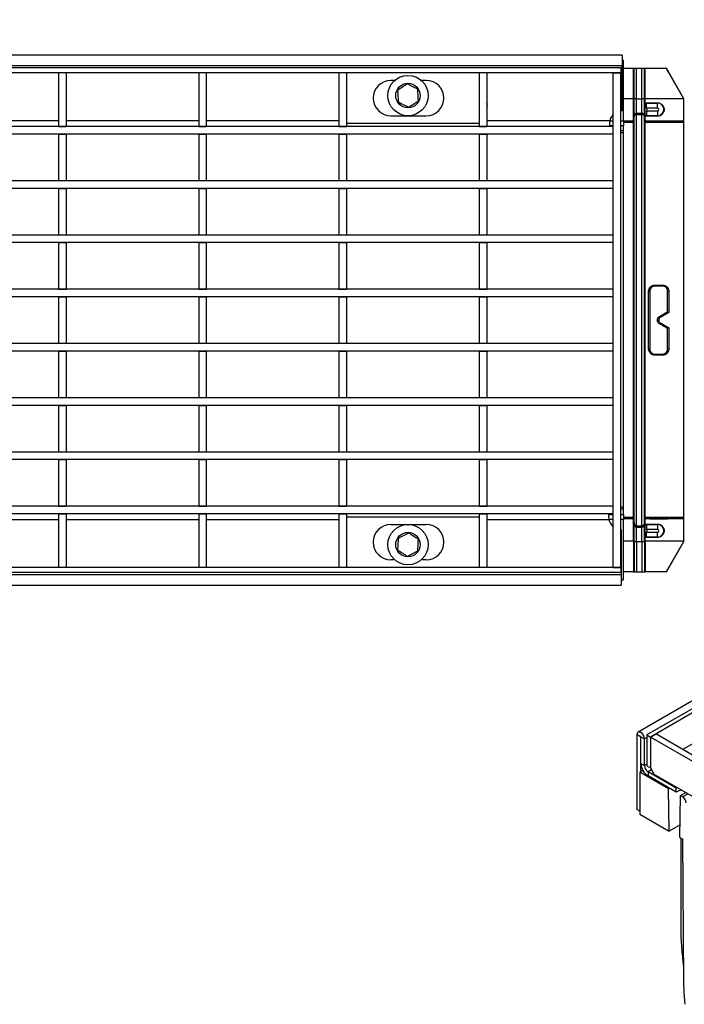
# Model space of a CAD drawing. Units: millimetres. Extents: x 8 to 419, y -29 to 291.
# Drawn here: x 189 to 242, y 91 to 169 of the extents above; entities that cross this region are included whole.
import ezdxf

# ---------------------------------------------------------------- set-up
doc = ezdxf.new("R2010")
doc.units = ezdxf.units.MM

msp = doc.modelspace()

# ---------------------------------------------------------------- linework, layer by layer
at = {"color": 7, "linetype": 'Continuous', "lineweight": 25}
for p, q in [((379.758, 194.0595), (238.478, 112.5004)), ((237.2123, 166.1707), (37.4123, 166.1707)), ((237.2123, 166.1707), (237.2123, 165.3307)), ((237.2123, 165.7707), (237.3123, 165.7707)), ((237.3123, 160.9707), (237.3123, 165.7707)), ((237.2123, 165.3307), (37.4123, 165.3307)), ((237.1123, 165.1707), (137.5123, 165.1707)), ((237.1123, 164.7707), (137.5123, 164.7707)), ((193.1523, 164.7707), (192.5523, 164.7707)), ((192.5523, 164.7707), (192.5523, 160.5307)), ((193.1523, 164.7707), (193.1523, 160.5307)), ((204.2623, 164.7707), (203.6623, 164.7707)), ((203.6623, 164.7707), (203.6623, 160.5307)), ((204.2623, 164.7707), (204.2623, 160.5307)), ((215.3723, 164.7707), (214.7723, 164.7707)), ((214.7723, 164.7707), (214.7723, 160.5307)), ((215.3723, 164.7707), (215.3723, 160.5307)), ((226.4823, 164.7707), (225.8823, 164.7707)), ((225.8823, 164.7707), (225.8823, 160.5307)), ((226.4823, 164.7707), (226.4823, 160.5307)), ((236.5123, 125.5707), (236.5123, 164.7707)), ((236.5123, 164.7707), (237.1123, 164.7707)), ((237.1123, 165.1707), (237.1123, 164.7707)), ((237.1123, 125.5707), (237.1123, 164.7707)), ((237.2123, 164.9307), (237.2123, 165.3307)), ((237.2123, 161.7707), (237.2123, 164.9307)), ((237.3123, 165.1319), (238.1167, 165.1319)), ((238.1167, 162.7004), (238.1167, 165.1319)), ((238.1167, 165.1319), (238.1563, 165.1319)), ((238.1563, 162.7083), (238.1563, 165.1319)), ((238.1563, 165.1319), (238.3614, 165.1319)), ((238.3614, 162.7116), (238.3614, 165.1319)), ((238.3614, 165.1319), (238.784, 165.1319)), ((238.784, 162.7116), (238.784, 165.1319)), ((238.784, 165.1319), (238.9892, 165.1319)), ((238.9892, 162.7083), (238.9892, 165.1319)), ((238.9892, 165.1319), (239.0287, 165.1319)), ((239.0287, 162.7004), (239.0287, 165.1319)), ((239.0287, 165.1319), (240.7123, 165.1319)), ((242.1123, 162.7004), (240.7123, 165.1319)), ((240.7203, 165.1319), (240.7123, 165.1319)), ((242.1123, 162.7144), (240.7203, 165.1319)), ((219.1859, 164.1707), (218.8923, 164.1707)), ((221.6923, 164.1707), (221.3025, 164.1707)), ((238.1167, 162.7004), (237.3123, 162.7004)), ((238.1167, 162.7004), (238.1563, 162.7083)), ((238.1167, 160.9319), (238.1167, 162.7004)), ((238.1563, 161.3839), (238.1563, 162.7083)), ((238.3614, 161.5719), (238.3614, 162.7116)), ((238.3614, 162.7116), (238.784, 162.7116)), ((238.784, 161.5719), (238.784, 162.7116)), ((238.9892, 162.7083), (239.0287, 162.7004)), ((238.9892, 161.3839), (238.9892, 162.7083)), ((242.1123, 162.7004), (239.0287, 162.7004)), ((239.0287, 162.3952), (239.0287, 162.7004)), ((239.0287, 161.3352), (239.0287, 162.3952)), ((239.0287, 162.3952), (240.0123, 162.3952)), ((239.1161, 162.3776), (240.0123, 162.3776)), ((240.0123, 162.3952), (240.0123, 162.3776)), ((240.0123, 161.9776), (240.0123, 162.3776)), ((242.1123, 162.7144), (242.1123, 162.7004)), ((242.1123, 160.9319), (242.1123, 162.7004)), ((237.2123, 161.7707), (237.1123, 161.7657)), ((238.3614, 161.5719), (238.784, 161.5719)), ((238.3614, 161.4695), (238.3614, 161.5719)), ((238.784, 161.4695), (238.784, 161.5719)), ((240.0123, 161.9776), (239.1563, 161.9776)), ((239.1612, 161.7638), (240.0123, 161.7638)), ((240.0123, 161.7638), (240.0123, 161.3639)), ((218.8923, 161.3707), (221.6923, 161.3707)), ((236.2325, 160.9707), (236.2123, 160.7707)), ((237.3123, 160.9707), (237.3123, 160.5707)), ((238.1167, 160.9319), (237.3123, 160.9319)), ((238.1167, 160.8296), (237.3123, 160.8296)), ((238.1167, 160.9319), (238.1563, 161.3839)), ((238.1167, 160.8296), (238.1563, 161.2816)), ((238.1167, 160.8296), (238.1167, 160.9319)), ((238.1167, 129.5119), (238.1167, 160.8296)), ((238.1563, 161.2816), (238.1563, 161.3839)), ((238.1563, 129.0598), (238.1563, 161.2816)), ((238.3614, 161.4695), (238.784, 161.4695)), ((238.3614, 128.8719), (238.3614, 161.4695)), ((238.784, 128.8719), (238.784, 161.4695)), ((238.9892, 161.3839), (239.0287, 160.9319)), ((238.9892, 161.2816), (238.9892, 161.3839)), ((238.9892, 161.2816), (239.0287, 160.8296)), ((238.9892, 129.0598), (238.9892, 161.2816)), ((240.0123, 161.3352), (239.0287, 161.3352)), ((239.0287, 160.9319), (239.0287, 161.3352)), ((242.1123, 160.9319), (239.0287, 160.9319)), ((239.0287, 160.8296), (239.0287, 160.9319)), ((242.1123, 160.8296), (239.0287, 160.8296)), ((239.0287, 129.5119), (239.0287, 160.8296)), ((240.0123, 161.3639), (239.142, 161.3639)), ((239.4123, 160.9277), (239.4123, 160.9024)), ((240.6123, 160.9295), (239.6123, 160.9295)), ((239.6123, 160.9007), (240.6123, 160.9007)), ((240.0123, 161.3352), (240.0123, 161.3639)), ((240.0123, 160.9153), (240.0125, 160.9295)), ((240.0123, 160.9153), (240.0123, 160.9149)), ((240.8123, 160.9209), (240.1623, 160.9176)), ((240.1623, 160.9126), (240.8123, 160.9093)), ((240.8123, 160.9209), (240.8123, 160.9277)), ((240.8123, 160.9024), (240.8123, 160.9093)), ((242.1123, 160.8296), (242.1123, 160.9319)), ((242.1123, 129.5119), (242.1123, 160.8296)), ((236.5123, 160.5107), (138.1123, 160.5107)), ((192.5523, 160.5307), (193.1523, 160.5307)), ((192.5523, 160.5307), (192.5523, 160.5107)), ((193.1523, 160.5107), (193.1523, 160.5307)), ((203.6623, 160.5307), (204.2623, 160.5307)), ((203.6623, 160.5307), (203.6623, 160.5107)), ((204.2623, 160.5107), (204.2623, 160.5307)), ((214.7723, 160.5307), (215.3723, 160.5307)), ((214.7723, 160.5307), (214.7723, 160.5107)), ((215.3723, 160.7707), (225.8823, 160.7707)), ((215.3723, 160.5107), (215.3723, 160.5307)), ((225.8823, 160.5307), (226.4823, 160.5307)), ((225.8823, 160.5307), (225.8823, 160.5107)), ((226.4823, 160.5107), (226.4823, 160.5307)), ((236.2123, 160.7707), (236.2123, 160.5107)), ((236.5123, 160.5707), (236.2123, 160.5707)), ((236.5123, 159.9107), (236.5123, 160.5107)), ((237.3123, 160.5707), (237.1123, 160.5707)), ((237.3123, 160.1707), (237.1123, 160.1707)), ((237.3123, 160.1707), (237.3123, 160.5707)), ((237.3123, 160.0296), (237.3123, 160.1707)), ((237.3123, 130.3118), (237.3123, 160.0296)), ((236.5123, 159.9107), (138.1123, 159.9107)), ((192.5523, 159.9107), (193.1523, 159.9107)), ((192.5523, 159.9107), (192.5523, 156.2307)), ((193.1523, 159.9107), (193.1523, 156.2307)), ((203.6623, 159.9107), (204.2623, 159.9107)), ((203.6623, 159.9107), (203.6623, 156.2307)), ((204.2623, 159.9107), (204.2623, 156.2307)), ((214.7723, 159.9107), (215.3723, 159.9107)), ((214.7723, 159.9107), (214.7723, 156.2307)), ((215.3723, 159.9107), (215.3723, 156.2307)), ((225.8823, 159.9107), (226.4823, 159.9107)), ((225.8823, 159.9107), (225.8823, 156.2307)), ((226.4823, 159.9107), (226.4823, 156.2307)), ((236.5123, 156.2107), (138.1123, 156.2107)), ((192.5523, 156.2307), (193.1523, 156.2307)), ((192.5523, 156.2307), (192.5523, 156.2107)), ((193.1523, 156.2107), (193.1523, 156.2307)), ((203.6623, 156.2307), (204.2623, 156.2307)), ((203.6623, 156.2307), (203.6623, 156.2107)), ((204.2623, 156.2107), (204.2623, 156.2307)), ((214.7723, 156.2307), (215.3723, 156.2307)), ((214.7723, 156.2307), (214.7723, 156.2107)), ((215.3723, 156.2107), (215.3723, 156.2307)), ((225.8823, 156.2307), (226.4823, 156.2307)), ((225.8823, 156.2307), (225.8823, 156.2107)), ((226.4823, 156.2107), (226.4823, 156.2307)), ((236.5123, 155.6107), (236.5123, 156.2107)), ((236.5123, 155.6107), (138.1123, 155.6107)), ((192.5523, 155.6107), (193.1523, 155.6107)), ((192.5523, 155.6107), (192.5523, 151.9307)), ((193.1523, 155.6107), (193.1523, 151.9307)), ((203.6623, 155.6107), (204.2623, 155.6107)), ((203.6623, 155.6107), (203.6623, 151.9307)), ((204.2623, 155.6107), (204.2623, 151.9307)), ((214.7723, 155.6107), (215.3723, 155.6107)), ((214.7723, 155.6107), (214.7723, 151.9307)), ((215.3723, 155.6107), (215.3723, 151.9307)), ((225.8823, 155.6107), (226.4823, 155.6107)), ((225.8823, 155.6107), (225.8823, 151.9307)), ((226.4823, 155.6107), (226.4823, 151.9307)), ((309.5967, 152.9408), (239.1688, 112.2836)), ((309.8795, 152.7775), (239.4517, 112.1204)), ((236.5123, 151.9107), (138.1123, 151.9107)), ((192.5523, 151.9307), (193.1523, 151.9307)), ((192.5523, 151.9307), (192.5523, 151.9107)), ((193.1523, 151.9107), (193.1523, 151.9307)), ((203.6623, 151.9307), (204.2623, 151.9307)), ((203.6623, 151.9307), (203.6623, 151.9107)), ((204.2623, 151.9107), (204.2623, 151.9307)), ((214.7723, 151.9307), (215.3723, 151.9307)), ((214.7723, 151.9307), (214.7723, 151.9107)), ((215.3723, 151.9107), (215.3723, 151.9307)), ((225.8823, 151.9307), (226.4823, 151.9307)), ((225.8823, 151.9307), (225.8823, 151.9107)), ((226.4823, 151.9107), (226.4823, 151.9307)), ((236.5123, 151.3107), (236.5123, 151.9107)), ((236.5123, 151.3107), (138.1123, 151.3107)), ((192.5523, 151.3107), (193.1523, 151.3107)), ((192.5523, 151.3107), (192.5523, 147.6307)), ((193.1523, 151.3107), (193.1523, 147.6307)), ((203.6623, 151.3107), (204.2623, 151.3107)), ((203.6623, 151.3107), (203.6623, 147.6307)), ((204.2623, 151.3107), (204.2623, 147.6307)), ((214.7723, 151.3107), (215.3723, 151.3107)), ((214.7723, 151.3107), (214.7723, 147.6307)), ((215.3723, 151.3107), (215.3723, 147.6307)), ((225.8823, 151.3107), (226.4823, 151.3107)), ((225.8823, 151.3107), (225.8823, 147.6307)), ((226.4823, 151.3107), (226.4823, 147.6307)), ((236.5123, 147.6107), (138.1123, 147.6107)), ((192.5523, 147.6307), (193.1523, 147.6307)), ((192.5523, 147.6307), (192.5523, 147.6107)), ((193.1523, 147.6107), (193.1523, 147.6307)), ((203.6623, 147.6307), (204.2623, 147.6307)), ((203.6623, 147.6307), (203.6623, 147.6107)), ((204.2623, 147.6107), (204.2623, 147.6307)), ((214.7723, 147.6307), (215.3723, 147.6307)), ((214.7723, 147.6307), (214.7723, 147.6107)), ((215.3723, 147.6107), (215.3723, 147.6307)), ((225.8823, 147.6307), (226.4823, 147.6307)), ((225.8823, 147.6307), (225.8823, 147.6107)), ((226.4823, 147.6107), (226.4823, 147.6307)), ((236.5123, 147.0107), (236.5123, 147.6107)), ((239.8123, 147.9529), (240.4123, 147.9529)), ((239.8123, 147.9529), (239.8123, 147.8707)), ((240.4123, 147.8707), (239.8123, 147.8707)), ((240.4123, 147.9529), (240.4123, 147.8707)), ((236.5123, 147.0107), (138.1123, 147.0107)), ((192.5523, 147.0107), (193.1523, 147.0107)), ((192.5523, 147.0107), (192.5523, 143.3307)), ((193.1523, 147.0107), (193.1523, 143.3307)), ((203.6623, 147.0107), (204.2623, 147.0107)), ((203.6623, 147.0107), (203.6623, 143.3307)), ((204.2623, 147.0107), (204.2623, 143.3307)), ((214.7723, 147.0107), (215.3723, 147.0107)), ((214.7723, 147.0107), (214.7723, 143.3307)), ((215.3723, 147.0107), (215.3723, 143.3307)), ((225.8823, 147.0107), (226.4823, 147.0107)), ((225.8823, 147.0107), (225.8823, 143.3307)), ((226.4823, 147.0107), (226.4823, 143.3307)), ((239.3123, 142.8853), (239.3123, 147.4561)), ((239.4123, 147.4707), (239.4123, 142.8707)), ((240.8123, 145.8304), (240.8123, 147.4707)), ((240.9123, 147.4561), (240.9123, 145.7689)), ((240.8123, 142.8707), (240.8123, 144.511)), ((240.9123, 144.5725), (240.9123, 142.8853)), ((236.5123, 143.3107), (138.1123, 143.3107)), ((192.5523, 143.3307), (193.1523, 143.3307)), ((192.5523, 143.3307), (192.5523, 143.3107)), ((193.1523, 143.3107), (193.1523, 143.3307)), ((203.6623, 143.3307), (204.2623, 143.3307)), ((203.6623, 143.3307), (203.6623, 143.3107)), ((204.2623, 143.3107), (204.2623, 143.3307)), ((214.7723, 143.3307), (215.3723, 143.3307)), ((214.7723, 143.3307), (214.7723, 143.3107)), ((215.3723, 143.3107), (215.3723, 143.3307)), ((225.8823, 143.3307), (226.4823, 143.3307)), ((225.8823, 143.3307), (225.8823, 143.3107)), ((226.4823, 143.3107), (226.4823, 143.3307)), ((236.5123, 142.7107), (236.5123, 143.3107)), ((236.5123, 142.7107), (138.1123, 142.7107)), ((192.5523, 142.7107), (193.1523, 142.7107)), ((192.5523, 142.7107), (192.5523, 139.0307)), ((193.1523, 142.7107), (193.1523, 139.0307)), ((203.6623, 142.7107), (204.2623, 142.7107)), ((203.6623, 142.7107), (203.6623, 139.0307)), ((204.2623, 142.7107), (204.2623, 139.0307)), ((214.7723, 142.7107), (215.3723, 142.7107)), ((214.7723, 142.7107), (214.7723, 139.0307)), ((215.3723, 142.7107), (215.3723, 139.0307)), ((225.8823, 142.7107), (226.4823, 142.7107)), ((225.8823, 142.7107), (225.8823, 139.0307)), ((226.4823, 142.7107), (226.4823, 139.0307)), ((239.8123, 142.3885), (239.8123, 142.4707)), ((239.8123, 142.4707), (240.4123, 142.4707)), ((240.4123, 142.3885), (239.8123, 142.3885)), ((240.4123, 142.4707), (240.4123, 142.3885)), ((236.5123, 139.0107), (138.1123, 139.0107)), ((192.5523, 139.0307), (193.1523, 139.0307)), ((192.5523, 139.0307), (192.5523, 139.0107)), ((193.1523, 139.0107), (193.1523, 139.0307)), ((203.6623, 139.0307), (204.2623, 139.0307)), ((203.6623, 139.0307), (203.6623, 139.0107)), ((204.2623, 139.0107), (204.2623, 139.0307)), ((214.7723, 139.0307), (215.3723, 139.0307)), ((214.7723, 139.0307), (214.7723, 139.0107)), ((215.3723, 139.0107), (215.3723, 139.0307)), ((225.8823, 139.0307), (226.4823, 139.0307)), ((225.8823, 139.0307), (225.8823, 139.0107)), ((226.4823, 139.0107), (226.4823, 139.0307)), ((236.5123, 138.4107), (236.5123, 139.0107)), ((236.5123, 138.4107), (138.1123, 138.4107)), ((192.5523, 138.4107), (193.1523, 138.4107)), ((192.5523, 138.4107), (192.5523, 134.7307)), ((193.1523, 138.4107), (193.1523, 134.7307)), ((203.6623, 138.4107), (204.2623, 138.4107)), ((203.6623, 138.4107), (203.6623, 134.7307)), ((204.2623, 138.4107), (204.2623, 134.7307)), ((214.7723, 138.4107), (215.3723, 138.4107)), ((214.7723, 138.4107), (214.7723, 134.7307)), ((215.3723, 138.4107), (215.3723, 134.7307)), ((225.8823, 138.4107), (226.4823, 138.4107)), ((225.8823, 138.4107), (225.8823, 134.7307)), ((226.4823, 138.4107), (226.4823, 134.7307)), ((236.5123, 134.7107), (138.1123, 134.7107)), ((192.5523, 134.7307), (193.1523, 134.7307)), ((192.5523, 134.7307), (192.5523, 134.7107)), ((193.1523, 134.7107), (193.1523, 134.7307)), ((203.6623, 134.7307), (204.2623, 134.7307)), ((203.6623, 134.7307), (203.6623, 134.7107)), ((204.2623, 134.7107), (204.2623, 134.7307)), ((214.7723, 134.7307), (215.3723, 134.7307)), ((214.7723, 134.7307), (214.7723, 134.7107)), ((215.3723, 134.7107), (215.3723, 134.7307)), ((225.8823, 134.7307), (226.4823, 134.7307)), ((225.8823, 134.7307), (225.8823, 134.7107)), ((226.4823, 134.7107), (226.4823, 134.7307)), ((236.5123, 134.1107), (236.5123, 134.7107)), ((236.5123, 134.1107), (138.1123, 134.1107)), ((192.5523, 134.1107), (193.1523, 134.1107)), ((192.5523, 134.1107), (192.5523, 130.4307)), ((193.1523, 134.1107), (193.1523, 130.4307)), ((203.6623, 134.1107), (204.2623, 134.1107)), ((203.6623, 134.1107), (203.6623, 130.4307)), ((204.2623, 134.1107), (204.2623, 130.4307)), ((214.7723, 134.1107), (215.3723, 134.1107)), ((214.7723, 134.1107), (214.7723, 130.4307)), ((215.3723, 134.1107), (215.3723, 130.4307)), ((225.8823, 134.1107), (226.4823, 134.1107)), ((225.8823, 134.1107), (225.8823, 130.4307)), ((226.4823, 134.1107), (226.4823, 130.4307)), ((236.5123, 130.4107), (138.1123, 130.4107)), ((192.5523, 130.4307), (193.1523, 130.4307)), ((192.5523, 130.4307), (192.5523, 130.4107)), ((193.1523, 130.4107), (193.1523, 130.4307)), ((203.6623, 130.4307), (204.2623, 130.4307)), ((203.6623, 130.4307), (203.6623, 130.4107)), ((204.2623, 130.4107), (204.2623, 130.4307)), ((214.7723, 130.4307), (215.3723, 130.4307)), ((214.7723, 130.4307), (214.7723, 130.4107)), ((215.3723, 130.4107), (215.3723, 130.4307)), ((225.8823, 130.4307), (226.4823, 130.4307)), ((225.8823, 130.4307), (225.8823, 130.4107)), ((226.4823, 130.4107), (226.4823, 130.4307)), ((236.5123, 129.8107), (236.5123, 130.4107)), ((236.5123, 129.8107), (138.1123, 129.8107)), ((192.5523, 129.8107), (193.1523, 129.8107)), ((192.5523, 129.8107), (192.5523, 125.5707)), ((193.1523, 129.8107), (193.1523, 125.5707)), ((203.6623, 129.8107), (204.2623, 129.8107)), ((203.6623, 129.8107), (203.6623, 125.5707)), ((204.2623, 129.8107), (204.2623, 125.5707)), ((214.7723, 129.8107), (215.3723, 129.8107)), ((214.7723, 129.8107), (214.7723, 125.5707)), ((215.3723, 129.8107), (215.3723, 125.5707)), ((215.3723, 129.5707), (225.8823, 129.5707)), ((225.8823, 129.8107), (226.4823, 129.8107)), ((225.8823, 129.8107), (225.8823, 125.5707)), ((226.4823, 129.8107), (226.4823, 125.5707)), ((236.1442, 129.8107), (236.1442, 129.5707)), ((236.1442, 129.7707), (236.5123, 129.7707)), ((237.3123, 130.1707), (237.1123, 130.1707)), ((237.1123, 129.7707), (237.3123, 129.7707)), ((237.3123, 130.1707), (237.3123, 130.3118)), ((237.3123, 129.7707), (237.3123, 130.1707)), ((237.3123, 129.7707), (237.3123, 129.3707)), ((218.8923, 128.9707), (221.6923, 128.9707)), ((238.1167, 129.5119), (237.3123, 129.5119)), ((238.1167, 129.4096), (237.3123, 129.4096)), ((237.3123, 124.5707), (237.3123, 129.3707)), ((238.1167, 129.4096), (238.1167, 129.5119)), ((238.1167, 129.5119), (238.1563, 129.0598)), ((238.1167, 127.641), (238.1167, 129.4096)), ((238.1167, 129.4096), (238.1563, 128.9575)), ((238.1563, 128.9575), (238.1563, 129.0598)), ((238.1563, 127.6331), (238.1563, 128.9575)), ((238.3614, 128.7696), (238.3614, 128.8719)), ((238.3614, 128.8719), (238.784, 128.8719)), ((238.784, 128.7696), (238.784, 128.8719)), ((238.9892, 129.0598), (239.0287, 129.5119)), ((238.9892, 128.9575), (239.0287, 129.4096)), ((238.9892, 128.9575), (238.9892, 129.0598)), ((238.9892, 127.6331), (238.9892, 128.9575)), ((239.0287, 129.4096), (239.0287, 129.5119)), ((242.1123, 129.5119), (239.0287, 129.5119)), ((239.0287, 129.0062), (239.0287, 129.4096)), ((242.1123, 129.4096), (239.0287, 129.4096)), ((239.0287, 127.9463), (239.0287, 129.0062)), ((239.0287, 129.0062), (240.0123, 129.0062)), ((239.142, 128.9776), (240.0123, 128.9776)), ((239.4123, 129.439), (239.4123, 129.4137)), ((240.6123, 129.4407), (239.6123, 129.4407)), ((239.6123, 129.4119), (240.6123, 129.4119)), ((240.0123, 129.4266), (240.0123, 129.4261)), ((240.0125, 129.4119), (240.0123, 129.4261)), ((240.0123, 129.0062), (240.0123, 128.9776)), ((240.0123, 128.9776), (240.0123, 128.5776)), ((240.8123, 129.4321), (240.1623, 129.4288)), ((240.1623, 129.4238), (240.8123, 129.4206)), ((240.8123, 129.4321), (240.8123, 129.439)), ((240.8123, 129.4137), (240.8123, 129.4206)), ((242.1123, 129.4096), (242.1123, 129.5119)), ((242.1123, 127.641), (242.1123, 129.4096)), ((237.1123, 128.5712), (237.1442, 128.5707)), ((237.1442, 128.5707), (237.1442, 125.4107)), ((238.3614, 127.6299), (238.3614, 128.7696)), ((238.3614, 128.7696), (238.784, 128.7696)), ((238.784, 127.6299), (238.784, 128.7696)), ((239.1563, 128.3638), (240.0123, 128.3638)), ((240.0123, 128.5776), (239.1612, 128.5776)), ((240.0123, 127.9639), (240.0123, 128.3638)), ((238.1167, 127.641), (237.3123, 127.641)), ((238.1167, 127.641), (238.1167, 125.2096)), ((238.1167, 127.641), (238.1563, 127.6331)), ((238.1563, 127.6331), (238.1563, 125.2096)), ((238.3614, 127.6299), (238.3614, 125.2096)), ((238.3614, 127.6299), (238.784, 127.6299)), ((238.784, 127.6299), (238.784, 125.2096)), ((238.9892, 127.6331), (239.0287, 127.641)), ((238.9892, 127.6331), (238.9892, 125.2096)), ((240.0123, 127.9463), (239.0287, 127.9463)), ((239.0287, 127.641), (239.0287, 127.9463)), ((239.0287, 127.641), (239.0287, 125.2096)), ((242.1123, 127.641), (239.0287, 127.641)), ((240.0123, 127.9639), (239.1161, 127.9639)), ((240.0123, 127.9463), (240.0123, 127.9639)), ((242.1123, 127.641), (240.7123, 125.2096)), ((240.7203, 125.2096), (242.1123, 127.6271)), ((242.1123, 127.6271), (242.1123, 127.641)), ((219.1859, 126.1707), (218.8923, 126.1707)), ((221.6923, 126.1707), (221.3025, 126.1707)), ((37.3442, 125.0107), (237.1442, 125.0107)), ((237.1123, 125.5707), (137.5123, 125.5707)), ((237.1123, 125.1707), (137.5123, 125.1707)), ((193.1523, 125.5707), (192.5523, 125.5707)), ((204.2623, 125.5707), (203.6623, 125.5707)), ((215.3723, 125.5707), (214.7723, 125.5707)), ((226.4823, 125.5707), (225.8823, 125.5707)), ((236.5123, 125.5707), (237.1123, 125.5707)), ((237.1123, 125.5707), (237.1123, 125.1707)), ((237.1442, 125.4107), (237.1442, 125.0107)), ((237.1442, 125.0107), (237.1442, 124.1707)), ((238.1167, 125.2096), (237.3123, 125.2096)), ((238.1167, 125.2096), (238.1563, 125.2096)), ((238.1563, 125.2096), (238.3614, 125.2096)), ((238.3614, 125.2096), (238.784, 125.2096)), ((238.784, 125.2096), (238.9892, 125.2096)), ((238.9892, 125.2096), (239.0287, 125.2096)), ((240.7123, 125.2096), (239.0287, 125.2096)), ((240.7203, 125.2096), (240.7123, 125.2096)), ((37.3442, 124.1707), (237.1442, 124.1707)), ((237.1442, 124.5707), (237.3123, 124.5707)), ((241.9976, 111.1405), (246.947, 113.9977)), ((238.6739, 112.1448), (238.391, 112.3081)), ((238.391, 112.3081), (238.391, 106.3637)), ((238.6739, 112.1448), (238.6739, 109.3849)), ((238.7022, 112.1285), (238.985, 111.9652)), ((238.7022, 110.0218), (238.7022, 112.1285)), ((238.985, 109.8585), (238.985, 111.9652)), ((239.1688, 112.2836), (239.4517, 112.1204)), ((239.1688, 112.2836), (239.1688, 109.834)), ((239.4517, 112.1204), (239.876, 112.3653)), ((267.1703, 96.1188), (239.4517, 112.1204)), ((239.4517, 112.1204), (239.4517, 109.6707)), ((267.5945, 96.3637), (239.876, 112.3653)), ((238.6032, 109.3441), (238.854, 109.4888)), ((240.886, 108.0262), (238.6032, 109.3441)), ((238.6032, 109.3441), (238.6032, 105.9962)), ((238.7022, 110.0218), (238.985, 109.8585)), ((239.1688, 109.834), (239.4517, 109.6707)), ((241.5023, 108.0787), (239.2678, 109.3686)), ((239.2678, 109.3686), (239.2678, 109.042)), ((239.4517, 109.6707), (239.7345, 109.1808)), ((241.5023, 107.7521), (239.2678, 109.042)), ((239.7345, 109.1808), (266.8874, 93.5058)), ((240.9567, 108.067), (240.886, 108.0262)), ((240.9366, 104.6492), (240.886, 108.0262)), ((241.5766, 108.1175), (241.5023, 108.0787)), ((241.5023, 107.7521), (241.5023, 108.0787)), ((241.8357, 107.4779), (242.2601, 107.7229)), ((241.7851, 104.1593), (241.8357, 107.4779)), ((241.9973, 107.3847), (241.8357, 107.4779)), ((238.6032, 106.2412), (238.391, 106.3637)), ((238.6032, 105.9962), (240.9366, 104.6492)), ((241.8002, 105.1477), (240.9366, 104.6492)), ((241.7851, 104.1593), (242.0121, 104.0283)), ((241.8559, 104.1185), (241.8559, 97.0625)), ((242.0971, 92.7296), (242.0121, 104.0283))]:
    msp.add_line(p, q, dxfattribs=at)
at = {"color": 1, "linetype": 'Continuous', "lineweight": 25}
for p, q in [((237.2123, 164.9307), (237.1123, 164.9307)), ((192.5523, 160.9707), (182.0423, 160.9707)), ((203.6623, 160.9707), (193.1523, 160.9707)), ((214.7723, 160.9707), (204.2623, 160.9707)), ((236.2325, 160.9707), (226.4823, 160.9707)), ((236.2325, 160.9707), (236.5123, 160.9707)), ((237.1123, 160.9707), (237.3123, 160.9707)), ((239.6123, 160.9295), (239.6123, 160.9007)), ((240.1625, 160.9295), (240.1623, 160.9176)), ((240.6123, 160.9007), (240.6123, 160.9103)), ((237.3123, 160.0296), (237.1123, 160.0296)), ((237.3123, 130.3118), (237.1123, 130.3118)), ((182.0423, 129.3707), (192.5523, 129.3707)), ((193.1523, 129.3707), (203.6623, 129.3707)), ((204.2623, 129.3707), (214.7723, 129.3707)), ((226.4823, 129.3707), (236.1644, 129.3707)), ((236.5123, 129.3707), (236.1644, 129.3707)), ((237.3123, 129.3707), (237.1123, 129.3707)), ((239.6123, 129.4407), (239.6123, 129.4119)), ((240.1623, 129.4238), (240.1625, 129.4119)), ((240.6123, 129.4311), (240.6123, 129.4407)), ((237.1123, 125.4107), (237.1442, 125.4107)), ((238.688, 112.153), (238.6739, 112.1448)), ((239.1688, 112.0713), (238.985, 111.9652)), ((239.1688, 109.9646), (238.985, 109.8585)), ((239.5366, 109.5237), (239.2678, 109.3686)), ((241.9973, 107.3847), (242.4216, 107.6296))]:
    msp.add_line(p, q, dxfattribs=at)
at = {"color": 7, "linetype": 'Continuous', "lineweight": 25, "flags": 128}
for points in [[(238.985, 111.9652), (238.9624, 112.1095), (238.898, 112.2579), (238.8017, 112.3879), (238.688, 112.4796), (238.5744, 112.5191), (238.478, 112.5004), (238.4136, 112.4263), (238.391, 112.3081)], [(238.7022, 112.1285), (238.7011, 112.1353), (238.698, 112.1424), (238.6934, 112.1486), (238.688, 112.153), (238.6826, 112.1548), (238.678, 112.1539), (238.6749, 112.1504), (238.6739, 112.1448)], [(242.2122, 90.9328), (242.1292, 91.8436), (242.0971, 92.7296)]]:
    msp.add_lwpolyline(points, dxfattribs=at)
at = {"color": 7, "linetype": 'Continuous', "lineweight": 25}
for centre, radius in [((220.2442, 162.9707), 1.6), ((220.2442, 162.9707), 0.97), ((220.2442, 127.3707), 1.6), ((220.2442, 127.3707), 0.97)]:
    msp.add_circle(centre, radius, dxfattribs=at)
for centre, radius, start, end in [((218.8923, 162.7707), 1.4, 90, 270), ((221.6923, 162.7707), 1.4, 270, 90), ((226.1123, 162.1707), 0.42, 331.757463, 28.242537), ((238.3159, 159.1404), 3.5714, 89.270331, 92.562082), ((238.8295, 159.1404), 3.5714, 87.437918, 90.729669), ((240.0123, 161.8707), 0.5069, 270, 90), ((238.3614, 161.3659), 0.2059, 89.999036, 174.998791), ((238.784, 161.3659), 0.2059, 5.001209, 90.000964), ((240.0123, 161.8707), 0.1069, 270, 90), ((237.2123, 160.7707), 1, 134.427004, 168.463041), ((238.3614, 161.2636), 0.2059, 89.999036, 174.998791), ((238.784, 161.2636), 0.2059, 5.001209, 90.000964), ((239.3368, 147.6384), 0.1839, 262.353381, 294.253346), ((240.8878, 147.6384), 0.1839, 245.746654, 277.646619), ((240.0885, 159.8755), 14.6792, 269.709596, 270.099858), ((243.5417, 147.3195), 3.8575, 208.882431, 210.383839), ((240.0885, 130.466), 14.6792, 89.900142, 90.290404), ((243.5417, 143.022), 3.8575, 149.616161, 151.117569), ((239.3368, 142.7031), 0.1839, 65.746654, 97.646619), ((240.8878, 142.7031), 0.1839, 82.353381, 114.253346), ((218.8923, 127.5707), 1.4, 90, 270), ((221.6923, 127.5707), 1.4, 270, 90), ((237.1442, 129.5707), 1, 191.536959, 230.808788), ((238.3614, 129.0778), 0.2059, 185.001209, 270.000964), ((238.3614, 128.9755), 0.2059, 185.001209, 270.000964), ((238.784, 129.0778), 0.2059, 269.999036, 354.998791), ((238.784, 128.9755), 0.2059, 269.999036, 354.998791), ((240.0123, 128.4707), 0.5069, 270, 90), ((240.0123, 128.4707), 0.1069, 270, 90), ((238.3159, 131.201), 3.5714, 267.437918, 270.729669), ((238.8295, 131.201), 3.5714, 269.270331, 272.562082), ((239.9303, 110.0777), 1.2294, 182.605478, 237.394522), ((239.5991, 109.8864), 0.6147, 182.605478, 237.394522), ((242.1422, 106.5794), 1.3359, 98.242793, 118.6204), ((241.666, 106.8668), 0.6147, 2.605478, 57.394522), ((264.3534, 97.1326), 22.4977, 180.178538, 188.24395)]:
    msp.add_arc(centre, radius, start, end, dxfattribs=at)
for centre, major_axis, ratio, start_param, end_param in [((239.6123, 160.9277), (0.2, 0), 0.0087269, 1.5707963, 3.1415927), ((239.6123, 160.9024), (0.2, 0), 0.0087269, 3.1415927, 4.712389), ((240.3123, 160.9153), (0.3, 0), 0.0087252, 2.0944783, 3.1415927), ((240.3123, 160.9149), (0.3, 0), 0.0087267, 3.1415926, 4.1885547), ((240.6123, 160.9277), (0.2, 0), 0.0087269, 0, 1.5707963), ((240.6123, 160.9024), (0.2, 0), 0.0087269, 4.712389, 6.2831853), ((239.6123, 129.439), (0.2, 0), 0.0087269, 1.5707963, 3.1415927), ((239.6123, 129.4137), (0.2, 0), 0.0087269, 3.1415927, 4.712389), ((240.3123, 129.4266), (0.3, 0), 0.0087267, 2.0946307, 3.1415927), ((240.3123, 129.4261), (0.3, 0), 0.0087252, 3.1415927, 4.188707), ((240.6123, 129.439), (0.2, 0), 0.0087269, 0, 1.5707963), ((240.6123, 129.4137), (0.2, 0), 0.0087269, 4.712389, 6.2831853)]:
    msp.add_ellipse(centre, major_axis=major_axis, ratio=ratio, start_param=start_param, end_param=end_param, dxfattribs=at)
for points, knots in [([(220.1933, 163.8931), (220.104, 163.8347), (219.8872, 163.6931), (219.6204, 163.5188), (219.4571, 163.4121), (219.42, 163.3878)], [0, 0, 0, 0, 0.3514628, 0.8525513, 1, 1, 1, 1]), ([(219.42, 163.3878), (219.4291, 163.223), (219.4461, 162.9148), (219.463, 162.6082), (219.4709, 162.4655)], [0, 0, 0, 0, 0.5347087, 1, 1, 1, 1]), ([(221.0176, 163.476), (220.8703, 163.5505), (220.5949, 163.6899), (220.3208, 163.8285), (220.1933, 163.8931)], [0, 0, 0, 0, 0.5347087, 1, 1, 1, 1]), ([(221.0684, 162.5536), (221.0593, 162.7184), (221.0423, 163.0266), (221.0254, 163.3333), (221.0176, 163.476)], [0, 0, 0, 0, 0.5347087, 1, 1, 1, 1]), ([(219.4709, 162.4655), (219.6181, 162.3909), (219.8935, 162.2516), (220.1676, 162.1129), (220.2951, 162.0484)], [0, 0, 0, 0, 0.5347087, 1, 1, 1, 1]), ([(220.2951, 162.0484), (220.3322, 162.0726), (220.4955, 162.1793), (220.7623, 162.3536), (220.9791, 162.4952), (221.0684, 162.5536)], [0, 0, 0, 0, 0.1474487, 0.6485372, 1, 1, 1, 1]), ([(239.1563, 161.9776), (239.1557, 162.0038), (239.155, 162.0295), (239.1532, 162.0802), (239.1521, 162.1053), (239.1497, 162.1533), (239.1483, 162.1761), (239.1452, 162.2193), (239.1435, 162.2398), (239.1398, 162.2765), (239.1379, 162.2931), (239.1339, 162.3224), (239.1317, 162.335), (239.1252, 162.3654), (239.1206, 162.3767), (239.1161, 162.3776)], [0, 0, 0, 0, 0.125, 0.125, 0.25, 0.25, 0.375, 0.375, 0.5, 0.5, 0.625, 0.625, 0.75, 0.75, 1, 1, 1, 1]), ([(240.0123, 162.3952), (240.0505, 162.3952), (240.0879, 162.3911), (240.1615, 162.375), (240.1979, 162.3628), (240.2662, 162.3314), (240.2983, 162.3123), (240.3585, 162.2671), (240.3858, 162.2416), (240.434, 162.1862), (240.4553, 162.1558), (240.4904, 162.0928), (240.5044, 162.0602), (240.5364, 161.9596), (240.5435, 161.8912), (240.5361, 161.7932), (240.5307, 161.7616), (240.5147, 161.7003), (240.5039, 161.6704), (240.4778, 161.614), (240.4625, 161.5873), (240.4273, 161.5367), (240.4072, 161.5126), (240.363, 161.4682), (240.3388, 161.4478), (240.2857, 161.4109), (240.2564, 161.3942), (240.1936, 161.3664), (240.1596, 161.355), (240.0877, 161.3394), (240.0506, 161.3352), (240.0123, 161.3352)], [0, 0, 0, 0, 0.0625, 0.0625, 0.125, 0.125, 0.1875, 0.1875, 0.25, 0.25, 0.3125, 0.3125, 0.375, 0.375, 0.5, 0.5, 0.5625, 0.5625, 0.625, 0.625, 0.6875, 0.6875, 0.75, 0.75, 0.8125, 0.8125, 0.875, 0.875, 0.9375, 0.9375, 1, 1, 1, 1]), ([(239.142, 161.3639), (239.144, 161.3643), (239.1459, 161.3673), (239.1495, 161.3781), (239.1512, 161.386), (239.1542, 161.4064), (239.1556, 161.4188), (239.158, 161.4479), (239.1591, 161.4648), (239.1608, 161.5015), (239.1614, 161.5216), (239.1624, 161.5649), (239.1627, 161.5881), (239.1631, 161.6596), (239.1625, 161.7115), (239.1612, 161.7638)], [0, 0, 0, 0, 0.125, 0.125, 0.25, 0.25, 0.375, 0.375, 0.5, 0.5, 0.625, 0.625, 0.75, 0.75, 1, 1, 1, 1]), ([(239.0287, 161.3352), (239.0435, 161.34), (239.0615, 161.3448), (239.1001, 161.3543), (239.1207, 161.3591), (239.142, 161.3639)], [0, 0, 0, 0, 0.5, 0.5, 1, 1, 1, 1]), ([(239.3123, 147.4561), (239.3123, 147.4889), (239.3155, 147.5213), (239.3284, 147.5852), (239.338, 147.6165), (239.3753, 147.706), (239.4124, 147.7613), (239.4814, 147.83), (239.5071, 147.851), (239.5614, 147.8871), (239.5901, 147.9024), (239.6507, 147.9274), (239.6826, 147.937), (239.7466, 147.9497), (239.7792, 147.9529), (239.8123, 147.9529)], [0, 0, 0, 0, 0.125, 0.125, 0.25, 0.25, 0.5, 0.5, 0.625, 0.625, 0.75, 0.75, 0.875, 0.875, 1, 1, 1, 1]), ([(239.8123, 147.8707), (239.7856, 147.8707), (239.7594, 147.8681), (239.7079, 147.8577), (239.6822, 147.8499), (239.6336, 147.8296), (239.6106, 147.8171), (239.5671, 147.7878), (239.5466, 147.7709), (239.4916, 147.7154), (239.4622, 147.6709), (239.4227, 147.5752), (239.4123, 147.5232), (239.4123, 147.4707)], [0, 0, 0, 0, 0.125, 0.125, 0.25, 0.25, 0.375, 0.375, 0.5, 0.5, 0.75, 0.75, 1, 1, 1, 1]), ([(240.4123, 147.9529), (240.4786, 147.9529), (240.5444, 147.9397), (240.6347, 147.9023), (240.6639, 147.8867), (240.7183, 147.8504), (240.7434, 147.8298), (240.7895, 147.7839), (240.8105, 147.7583), (240.8466, 147.7044), (240.8619, 147.676), (240.8869, 147.6159), (240.8964, 147.5844), (240.9091, 147.5211), (240.9123, 147.4889), (240.9123, 147.4561)], [0, 0, 0, 0, 0.25, 0.25, 0.375, 0.375, 0.5, 0.5, 0.625, 0.625, 0.75, 0.75, 0.875, 0.875, 1, 1, 1, 1]), ([(240.8123, 147.4707), (240.8123, 147.497), (240.8097, 147.5227), (240.7997, 147.5735), (240.7922, 147.5987), (240.7724, 147.6468), (240.7603, 147.6697), (240.7316, 147.7131), (240.7149, 147.7337), (240.6782, 147.7707), (240.6581, 147.7874), (240.6146, 147.8168), (240.5911, 147.8295), (240.5187, 147.8599), (240.4657, 147.8707), (240.4123, 147.8707)], [0, 0, 0, 0, 0.125, 0.125, 0.25, 0.25, 0.375, 0.375, 0.5, 0.5, 0.625, 0.625, 0.75, 0.75, 1, 1, 1, 1]), ([(240.0141, 145.1965), (240.0141, 145.2229), (240.0175, 145.2487), (240.031, 145.2991), (240.0412, 145.3238), (240.0673, 145.369), (240.0834, 145.3901), (240.1205, 145.4271), (240.1412, 145.443), (240.1641, 145.4563)], [0, 0, 0, 0, 0.25, 0.25, 0.5, 0.5, 0.75, 0.75, 1, 1, 1, 1]), ([(240.214, 145.3684), (240.1988, 145.3597), (240.1851, 145.3492), (240.1604, 145.3247), (240.1496, 145.3107), (240.1322, 145.2808), (240.1254, 145.2644), (240.1164, 145.231), (240.1141, 145.2139), (240.1141, 145.1963)], [0, 0, 0, 0, 0.25, 0.25, 0.5, 0.5, 0.75, 0.75, 1, 1, 1, 1]), ([(240.1641, 145.4563), (240.2378, 145.4988), (240.3115, 145.5414), (240.3852, 145.5839), (240.4589, 145.6265), (240.5326, 145.669), (240.6063, 145.7116), (240.675, 145.7512), (240.7436, 145.7908), (240.8123, 145.8305)], [0, 0, 0, 0, 0.0012766652, 0.0012766652, 0.0012766652, 0.0025533304, 0.0025533304, 0.0025533304, 0.0037427302, 0.0037427302, 0.0037427302, 0.0037427302]), ([(240.9123, 145.7689), (240.9007, 145.7623), (240.889, 145.7556), (240.8774, 145.7489), (240.8037, 145.7066), (240.73, 145.6644), (240.6563, 145.6221), (240.5826, 145.5798), (240.5089, 145.5375), (240.4352, 145.4952), (240.3615, 145.453), (240.2878, 145.4107), (240.214, 145.3684)], [0, 0, 0, 0, 0.0002013642, 0.0002013642, 0.0002013642, 0.0014759747, 0.0014759747, 0.0014759747, 0.0027505859, 0.0027505859, 0.0027505859, 0.0040251976, 0.0040251976, 0.0040251976, 0.0040251976]), ([(240.8123, 145.8304), (240.8123, 145.8293), (240.8251, 145.8209), (240.8632, 145.7976), (240.888, 145.7829), (240.9123, 145.7689)], [0, 0, 0, 0, 0.5, 0.5, 1, 1, 1, 1]), ([(240.1641, 144.8852), (240.1412, 144.8984), (240.1205, 144.9143), (240.0836, 144.9511), (240.0674, 144.9723), (240.0413, 145.0175), (240.0311, 145.0421), (240.0175, 145.0926), (240.0141, 145.1185), (240.0141, 145.145)], [0, 0, 0, 0, 0.25, 0.25, 0.5, 0.5, 0.75, 0.75, 1, 1, 1, 1]), ([(240.1141, 145.1451), (240.1141, 145.1276), (240.1164, 145.1104), (240.1254, 145.0769), (240.1322, 145.0606), (240.1497, 145.0306), (240.1605, 145.0166), (240.1851, 144.9923), (240.1988, 144.9818), (240.214, 144.973)], [0, 0, 0, 0, 0.25, 0.25, 0.5, 0.5, 0.75, 0.75, 1, 1, 1, 1]), ([(240.8123, 144.511), (240.7436, 144.5506), (240.675, 144.5902), (240.6063, 144.6299), (240.5326, 144.6724), (240.4589, 144.715), (240.3852, 144.7575), (240.3115, 144.8001), (240.2378, 144.8426), (240.1641, 144.8852)], [0, 0, 0, 0, 0.0011894002, 0.0011894002, 0.0011894002, 0.0024660657, 0.0024660657, 0.0024660657, 0.0037427312, 0.0037427312, 0.0037427312, 0.0037427312]), ([(240.214, 144.973), (240.2878, 144.9307), (240.3615, 144.8885), (240.4352, 144.8462), (240.5089, 144.8039), (240.5826, 144.7616), (240.6563, 144.7194), (240.73, 144.6771), (240.8037, 144.6348), (240.8774, 144.5925), (240.889, 144.5859), (240.9007, 144.5792), (240.9123, 144.5725)], [0, 0, 0, 0, 0.0012746092, 0.0012746092, 0.0012746092, 0.0025492178, 0.0025492178, 0.0025492178, 0.0038238258, 0.0038238258, 0.0038238258, 0.0040251897, 0.0040251897, 0.0040251897, 0.0040251897]), ([(240.8123, 144.511), (240.8123, 144.5121), (240.8251, 144.5206), (240.8632, 144.5439), (240.888, 144.5585), (240.9123, 144.5725)], [0, 0, 0, 0, 0.5, 0.5, 1, 1, 1, 1]), ([(239.8123, 142.3885), (239.746, 142.3885), (239.6802, 142.4018), (239.5899, 142.4391), (239.5607, 142.4547), (239.5063, 142.4911), (239.4812, 142.5117), (239.4351, 142.5575), (239.4141, 142.5831), (239.378, 142.637), (239.3627, 142.6655), (239.3377, 142.7255), (239.3282, 142.757), (239.3155, 142.8203), (239.3123, 142.8525), (239.3123, 142.8853)], [0, 0, 0, 0, 0.25, 0.25, 0.375, 0.375, 0.5, 0.5, 0.625, 0.625, 0.75, 0.75, 0.875, 0.875, 1, 1, 1, 1]), ([(239.4123, 142.8707), (239.4123, 142.8445), (239.4149, 142.8187), (239.4249, 142.768), (239.4324, 142.7428), (239.4522, 142.6946), (239.4643, 142.6717), (239.493, 142.6284), (239.5097, 142.6078), (239.5464, 142.5707), (239.5665, 142.5541), (239.61, 142.5246), (239.6335, 142.512), (239.7059, 142.4816), (239.7589, 142.4707), (239.8123, 142.4707)], [0, 0, 0, 0, 0.125, 0.125, 0.25, 0.25, 0.375, 0.375, 0.5, 0.5, 0.625, 0.625, 0.75, 0.75, 1, 1, 1, 1]), ([(240.9123, 142.8853), (240.9123, 142.8525), (240.9091, 142.8202), (240.8962, 142.7562), (240.8866, 142.7249), (240.8493, 142.6355), (240.8122, 142.5802), (240.7432, 142.5115), (240.7175, 142.4905), (240.6632, 142.4543), (240.6344, 142.439), (240.5739, 142.414), (240.542, 142.4044), (240.478, 142.3917), (240.4454, 142.3885), (240.4123, 142.3885)], [0, 0, 0, 0, 0.125, 0.125, 0.25, 0.25, 0.5, 0.5, 0.625, 0.625, 0.75, 0.75, 0.875, 0.875, 1, 1, 1, 1]), ([(240.4123, 142.4707), (240.439, 142.4707), (240.4652, 142.4734), (240.5167, 142.4837), (240.5423, 142.4915), (240.591, 142.5119), (240.614, 142.5243), (240.6575, 142.5536), (240.678, 142.5706), (240.733, 142.626), (240.7624, 142.6705), (240.8018, 142.7662), (240.8123, 142.8183), (240.8123, 142.8707)], [0, 0, 0, 0, 0.125, 0.125, 0.25, 0.25, 0.375, 0.375, 0.5, 0.5, 0.75, 0.75, 1, 1, 1, 1]), ([(236.1442, 129.5707), (236.1463, 129.5172), (236.149, 129.4504), (236.1619, 129.3839), (236.1644, 129.3707)], [0, 0, 0, 0, 0.8021445, 1, 1, 1, 1]), ([(239.0287, 129.0062), (239.0435, 129.0014), (239.0615, 128.9967), (239.1001, 128.9871), (239.1207, 128.9823), (239.142, 128.9776)], [0, 0, 0, 0, 0.5, 0.5, 1, 1, 1, 1]), ([(239.1612, 128.5776), (239.1618, 128.6038), (239.1623, 128.6295), (239.1629, 128.6801), (239.1629, 128.7052), (239.1627, 128.7532), (239.1624, 128.776), (239.1615, 128.8192), (239.1608, 128.8397), (239.1591, 128.8765), (239.158, 128.893), (239.1556, 128.9224), (239.1542, 128.9349), (239.1497, 128.9654), (239.1461, 128.9767), (239.142, 128.9776)], [0, 0, 0, 0, 0.125, 0.125, 0.25, 0.25, 0.375, 0.375, 0.5, 0.5, 0.625, 0.625, 0.75, 0.75, 1, 1, 1, 1]), ([(240.0123, 129.0062), (240.0507, 129.0062), (240.0877, 129.0021), (240.1594, 128.9865), (240.1935, 128.9751), (240.2564, 128.9472), (240.2857, 128.9305), (240.3388, 128.8936), (240.363, 128.8733), (240.4072, 128.8289), (240.4273, 128.8048), (240.4625, 128.7541), (240.4778, 128.7273), (240.504, 128.6708), (240.5147, 128.641), (240.5307, 128.58), (240.536, 128.5486), (240.541, 128.4839), (240.5405, 128.4502), (240.533, 128.3829), (240.526, 128.3493), (240.5049, 128.2825), (240.4907, 128.2492), (240.4558, 128.1864), (240.435, 128.1566), (240.3865, 128.1005), (240.3591, 128.0749), (240.2997, 128.03), (240.267, 128.0104), (240.1984, 127.9788), (240.1627, 127.9668), (240.0887, 127.9505), (240.0505, 127.9463), (240.0123, 127.9463)], [0, 0, 0, 0, 0.0625, 0.0625, 0.125, 0.125, 0.1875, 0.1875, 0.25, 0.25, 0.3125, 0.3125, 0.375, 0.375, 0.4375, 0.4375, 0.5, 0.5, 0.5625, 0.5625, 0.625, 0.625, 0.6875, 0.6875, 0.75, 0.75, 0.8125, 0.8125, 0.875, 0.875, 0.9375, 0.9375, 1, 1, 1, 1]), ([(220.2951, 128.2931), (220.1478, 128.2185), (219.8724, 128.0792), (219.5984, 127.9405), (219.4709, 127.876)], [0, 0, 0, 0, 0.5347087, 1, 1, 1, 1]), ([(221.0684, 127.7878), (220.9791, 127.8462), (220.7623, 127.9878), (220.4955, 128.1621), (220.3322, 128.2688), (220.2951, 128.2931)], [0, 0, 0, 0, 0.3514628, 0.8525513, 1, 1, 1, 1]), ([(239.1161, 127.9639), (239.1184, 127.9643), (239.1206, 127.9673), (239.1251, 127.9781), (239.1273, 127.986), (239.1317, 128.0064), (239.1338, 128.0188), (239.1379, 128.0478), (239.1398, 128.0647), (239.1434, 128.1015), (239.1451, 128.1215), (239.1482, 128.1648), (239.1497, 128.1879), (239.1534, 128.2595), (239.1552, 128.3114), (239.1563, 128.3638)], [0, 0, 0, 0, 0.125, 0.125, 0.25, 0.25, 0.375, 0.375, 0.5, 0.5, 0.625, 0.625, 0.75, 0.75, 1, 1, 1, 1]), ([(219.4709, 127.876), (219.4618, 127.7112), (219.4448, 127.403), (219.4279, 127.0963), (219.42, 126.9536)], [0, 0, 0, 0, 0.5347087, 1, 1, 1, 1]), ([(221.0176, 126.8655), (221.0266, 127.0303), (221.0436, 127.3385), (221.0606, 127.6451), (221.0684, 127.7878)], [0, 0, 0, 0, 0.5347087, 1, 1, 1, 1]), ([(219.42, 126.9536), (219.4571, 126.9293), (219.6204, 126.8227), (219.8872, 126.6483), (220.104, 126.5067), (220.1933, 126.4484)], [0, 0, 0, 0, 0.1474487, 0.6485372, 1, 1, 1, 1]), ([(220.1933, 126.4484), (220.3406, 126.5229), (220.616, 126.6623), (220.89, 126.8009), (221.0176, 126.8655)], [0, 0, 0, 0, 0.5347087, 1, 1, 1, 1])]:
    msp.add_open_spline(points, degree=3, knots=knots, dxfattribs=at)
for points in [[(239.0287, 162.3952), (239.0577, 162.3893), (239.0869, 162.3834), (239.1161, 162.3776)], [(239.1563, 161.9776), (239.1577, 161.9064), (239.1593, 161.8351), (239.1612, 161.7638)], [(240.0141, 145.145), (240.0141, 145.1621), (240.0141, 145.1793), (240.0141, 145.1965)], [(240.1141, 145.1963), (240.1141, 145.1792), (240.1141, 145.1622), (240.1141, 145.1451)], [(240.8123, 145.8305), (240.8123, 145.8305), (240.8123, 145.8305), (240.8123, 145.8304)], [(240.8123, 144.511), (240.8123, 144.5109), (240.8123, 144.5109), (240.8123, 144.511)], [(239.1612, 128.5776), (239.1593, 128.5064), (239.1577, 128.4351), (239.1563, 128.3638)], [(239.0287, 127.9463), (239.0577, 127.9521), (239.0869, 127.958), (239.1161, 127.9639)]]:
    msp.add_open_spline(points, degree=3, dxfattribs=at)

doc.saveas('drawing.dxf')
